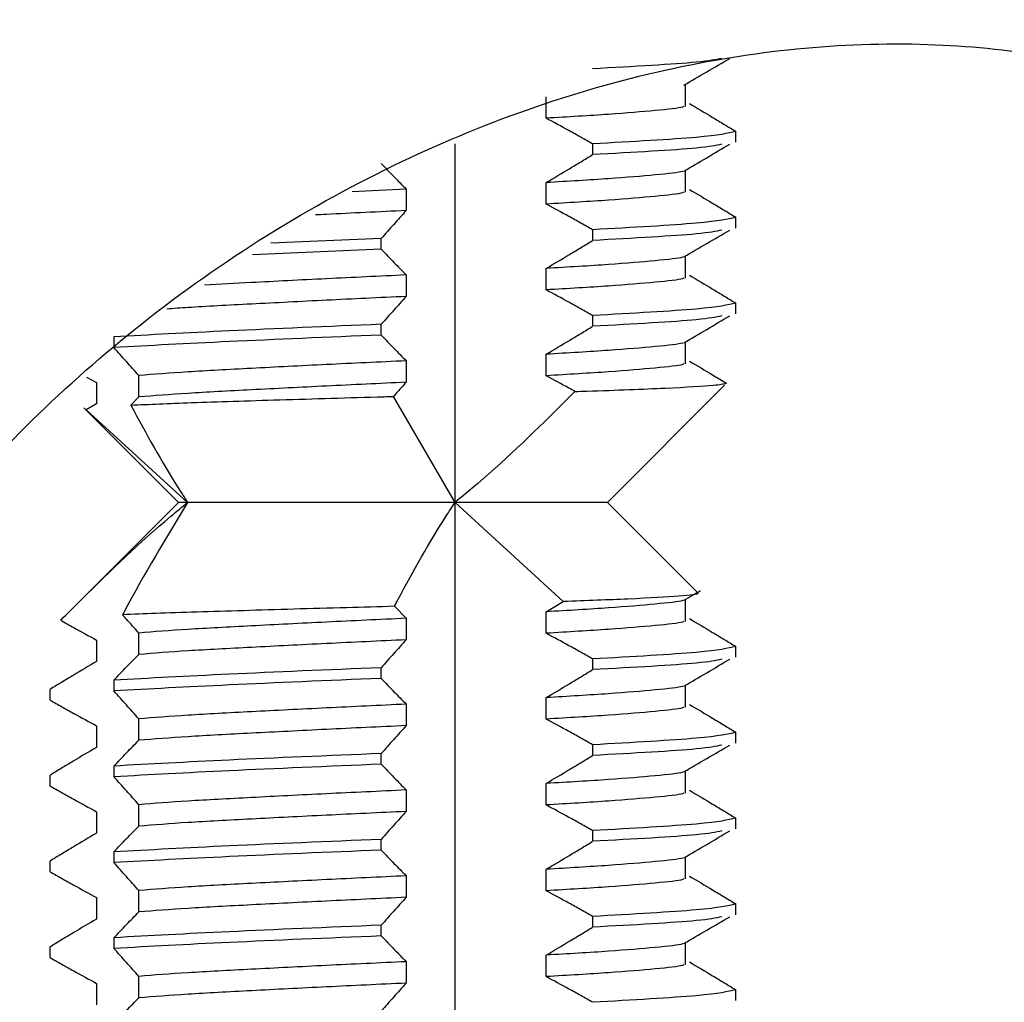
# Model space of a CAD drawing. Units: millimetres. Extents: x 6165 to 6776, y 4744 to 5288.
# Drawn here: x 6248 to 6259, y 4891 to 4903 of the extents above; entities that cross this region are included whole.
import ezdxf

# ---------------------------------------------------------------- set-up
doc = ezdxf.new("R2010")
doc.units = ezdxf.units.MM

msp = doc.modelspace()

# ---------------------------------------------------------------- linework, layer by layer
at = {"color": 7, "linetype": 'Continuous', "lineweight": 25}
for p, q in [((6255.457, 4901.806), (6255.457, 4902.056)), ((6253.833, 4901.668), (6253.833, 4901.918)), ((6256.045, 4901.389), (6256.045, 4901.514)), ((6252.771, 4897.193), (6252.771, 4901.368)), ((6254.375, 4901.369), (6254.375, 4901.244)), ((6255.457, 4900.806), (6255.457, 4901.056)), ((6252.202, 4900.842), (6251.573, 4900.812)), ((6252.202, 4900.842), (6252.202, 4900.592)), ((6253.833, 4900.668), (6253.833, 4900.918)), ((6256.045, 4900.389), (6256.045, 4900.514)), ((6254.375, 4900.369), (6254.375, 4900.244)), ((6251.911, 4900.267), (6250.623, 4900.211)), ((6251.911, 4900.142), (6251.911, 4900.267)), ((6251.911, 4900.142), (6250.411, 4900.077)), ((6255.457, 4899.806), (6255.457, 4900.056)), ((6253.833, 4899.668), (6253.833, 4899.918)), ((6252.202, 4899.842), (6252.202, 4899.592)), ((6256.045, 4899.389), (6256.045, 4899.514)), ((6254.375, 4899.369), (6254.375, 4899.244)), ((6251.911, 4899.142), (6251.911, 4899.267)), ((6248.795, 4899.121), (6248.795, 4898.996)), ((6255.457, 4898.806), (6255.457, 4899.056)), ((6253.833, 4898.668), (6253.833, 4898.918)), ((6252.202, 4898.842), (6252.202, 4898.592)), ((6248.476, 4898.653), (6248.592, 4898.589)), ((6249.085, 4898.421), (6249.085, 4898.671)), ((6248.592, 4898.589), (6248.592, 4898.339)), ((6254.547, 4897.193), (6255.911, 4898.557)), ((6248.99, 4898.326), (6249.085, 4898.421)), ((6252.771, 4897.193), (6252.052, 4898.427)), ((6248.445, 4898.295), (6249.547, 4897.193)), ((6248.592, 4898.339), (6248.473, 4898.269)), ((6249.654, 4897.193), (6248.473, 4898.269)), ((6249.547, 4897.193), (6248.304, 4895.949)), ((6249.654, 4897.193), (6249.547, 4897.193)), ((6252.771, 4897.193), (6249.654, 4897.193)), ((6252.771, 4873.193), (6252.771, 4897.193)), ((6254.547, 4897.193), (6252.771, 4897.193)), ((6252.771, 4897.193), (6254.033, 4896.037)), ((6255.601, 4896.139), (6254.547, 4897.193)), ((6253.833, 4895.918), (6254.033, 4896.037)), ((6255.457, 4895.806), (6255.457, 4896.056)), ((6252.064, 4895.982), (6252.202, 4895.842)), ((6253.833, 4895.668), (6253.833, 4895.918)), ((6252.202, 4895.842), (6252.202, 4895.592)), ((6249.085, 4895.421), (6249.085, 4895.671)), ((6248.592, 4895.589), (6248.592, 4895.339)), ((6256.045, 4895.389), (6256.045, 4895.514)), ((6254.375, 4895.369), (6254.375, 4895.244)), ((6251.911, 4895.142), (6251.911, 4895.267)), ((6248.795, 4895.121), (6248.795, 4894.996)), ((6248.05, 4894.889), (6248.05, 4895.014)), ((6255.457, 4894.806), (6255.457, 4895.056)), ((6253.833, 4894.668), (6253.833, 4894.918)), ((6252.202, 4894.842), (6252.202, 4894.592)), ((6249.085, 4894.421), (6249.085, 4894.671)), ((6248.592, 4894.589), (6248.592, 4894.339)), ((6256.045, 4894.389), (6256.045, 4894.514)), ((6254.375, 4894.369), (6254.375, 4894.244)), ((6251.911, 4894.142), (6251.911, 4894.267)), ((6248.795, 4894.121), (6248.795, 4893.996)), ((6255.457, 4893.806), (6255.457, 4894.056)), ((6248.05, 4893.889), (6248.05, 4894.014)), ((6252.202, 4893.842), (6252.202, 4893.592)), ((6253.833, 4893.668), (6253.833, 4893.918)), ((6248.592, 4893.589), (6248.592, 4893.339)), ((6249.085, 4893.421), (6249.085, 4893.671)), ((6256.045, 4893.389), (6256.045, 4893.514)), ((6254.375, 4893.369), (6254.375, 4893.244)), ((6251.911, 4893.142), (6251.911, 4893.267)), ((6248.795, 4893.121), (6248.795, 4892.997)), ((6248.05, 4892.889), (6248.05, 4893.014)), ((6255.457, 4892.806), (6255.457, 4893.056)), ((6253.833, 4892.668), (6253.833, 4892.918)), ((6252.202, 4892.842), (6252.202, 4892.592)), ((6249.085, 4892.421), (6249.085, 4892.671)), ((6248.592, 4892.589), (6248.592, 4892.339)), ((6256.045, 4892.389), (6256.045, 4892.514)), ((6254.375, 4892.369), (6254.375, 4892.244)), ((6251.911, 4892.142), (6251.911, 4892.267)), ((6248.795, 4892.121), (6248.795, 4891.996)), ((6248.05, 4891.889), (6248.05, 4892.014)), ((6255.457, 4891.806), (6255.457, 4892.056)), ((6253.833, 4891.668), (6253.833, 4891.918)), ((6252.202, 4891.842), (6252.202, 4891.592)), ((6249.085, 4891.421), (6249.085, 4891.671)), ((6248.592, 4891.589), (6248.592, 4891.339)), ((6256.045, 4891.389), (6256.045, 4891.514))]:
    msp.add_line(p, q, dxfattribs=at)
for points, knots in [([(6272.33, 4891.773), (6272.274, 4892.241), (6272.106, 4893.645), (6271.571, 4895.657), (6270.804, 4897.752), (6269.711, 4899.963), (6268.008, 4902.346), (6265.429, 4904.518), (6262.499, 4905.927), (6259.327, 4906.588), (6255.995, 4906.534), (6252.568, 4905.762), (6249.189, 4904.266), (6246.097, 4902.123), (6243.503, 4899.489), (6241.524, 4896.557), (6240.179, 4893.453), (6239.43, 4890.197), (6239.29, 4886.735), (6239.824, 4883.036), (6240.994, 4878.965), (6242.769, 4874.591), (6245.041, 4870.025), (6247.562, 4865.504), (6250.093, 4861.183), (6252.31, 4857.149), (6254.104, 4853.558), (6255.679, 4849.975), (6257.295, 4846.124), (6259.519, 4841.921), (6262.275, 4837.583), (6264.894, 4834.031), (6267.114, 4831.217), (6268.82, 4829.128), (6270.641, 4826.953), (6272.5, 4824.792), (6274.177, 4822.778), (6275.379, 4821.149), (6276.098, 4819.96), (6276.461, 4819.18), (6276.648, 4818.556), (6276.692, 4817.903), (6276.565, 4816.977), (6276.316, 4815.708), (6276.12, 4814.115), (6276.016, 4812.444), (6276.039, 4810.759), (6276.196, 4809.155), (6276.496, 4807.619), (6276.922, 4806.169), (6277.526, 4804.702), (6278.366, 4803.198), (6279.409, 4801.795), (6280.54, 4800.606), (6281.811, 4799.512), (6283.273, 4798.484), (6285.018, 4797.491), (6286.803, 4796.666), (6288.449, 4796.028), (6289.888, 4795.54), (6291.314, 4795.106), (6293.034, 4794.638), (6295.02, 4794.164), (6297.167, 4793.71), (6299.319, 4793.296), (6302.334, 4792.753), (6306.28, 4792.085), (6310.325, 4791.354), (6313.468, 4790.69), (6315.525, 4790.201), (6317.377, 4789.711), (6319.158, 4789.203), (6320.931, 4788.652), (6322.632, 4788.089), (6324.244, 4787.524), (6325.699, 4786.981), (6326.899, 4786.508), (6327.742, 4786.163), (6328.484, 4785.848), (6329.079, 4785.59), (6329.534, 4785.393), (6329.899, 4785.252), (6330.161, 4785.226), (6330.274, 4785.288), (6330.341, 4785.324)], [0, 0, 0, 0, 0.00638, 0.019103, 0.028052, 0.036549, 0.052434, 0.067352, 0.081794, 0.096097, 0.11094, 0.126674, 0.143419, 0.160716, 0.177318, 0.193162, 0.208286, 0.222793, 0.23807, 0.254824, 0.273086, 0.295221, 0.318566, 0.34203, 0.365218, 0.386271, 0.404234, 0.419442, 0.439195, 0.460988, 0.484277, 0.509082, 0.520595, 0.532718, 0.545554, 0.559068, 0.571546, 0.581454, 0.587008, 0.591005, 0.593654, 0.596636, 0.600767, 0.607394, 0.615427, 0.623525, 0.630647, 0.638445, 0.645264, 0.651754, 0.65903, 0.667234, 0.676382, 0.685095, 0.692927, 0.703719, 0.715267, 0.72796, 0.739012, 0.747702, 0.75641, 0.767478, 0.780984, 0.795247, 0.809184, 0.822698, 0.853426, 0.884849, 0.898996, 0.911693, 0.922743, 0.932679, 0.944305, 0.952377, 0.961211, 0.970365, 0.974864, 0.97908, 0.982663, 0.985738, 0.988443, 0.991056, 0.994772, 1, 1, 1, 1]), ([(6334.653, 4785.651), (6334.652, 4785.856), (6334.65, 4786.218), (6334.469, 4786.643), (6334.256, 4786.983), (6334.013, 4787.275), (6333.758, 4787.505), (6333.444, 4787.734), (6333, 4788.016), (6332.423, 4788.342), (6331.628, 4788.752), (6330.609, 4789.237), (6329.299, 4789.82), (6327.842, 4790.426), (6326.056, 4791.118), (6324.334, 4791.736), (6322.622, 4792.308), (6321.249, 4792.742), (6319.98, 4793.124), (6318.701, 4793.491), (6317.113, 4793.922), (6315.044, 4794.436), (6312.418, 4795.007), (6309.439, 4795.582), (6306.248, 4796.144), (6303.097, 4796.683), (6300.231, 4797.192), (6297.765, 4797.668), (6295.695, 4798.113), (6293.903, 4798.547), (6292.262, 4798.992), (6290.516, 4799.536), (6288.697, 4800.206), (6286.792, 4801.069), (6284.817, 4802.22), (6283.18, 4803.562), (6281.979, 4805.002), (6281.238, 4806.217), (6280.699, 4807.483), (6280.333, 4808.764), (6280.105, 4810.123), (6279.995, 4811.841), (6280.086, 4813.825), (6280.409, 4815.942), (6280.734, 4817.73), (6280.606, 4819.201), (6280.302, 4820.348), (6279.822, 4821.47), (6279.023, 4822.888), (6277.806, 4824.625), (6276.163, 4826.659), (6273.801, 4829.405), (6271.034, 4832.705), (6268.082, 4836.434), (6265.606, 4839.845), (6263.575, 4842.983), (6261.935, 4845.882), (6260.644, 4848.504), (6259.563, 4851.03), (6258.45, 4853.649), (6257.025, 4856.693), (6255.338, 4859.96), (6253.416, 4863.412), (6251.376, 4866.91), (6249.292, 4870.597), (6247.262, 4874.482), (6245.482, 4878.422), (6244.142, 4882.281), (6243.401, 4885.768), (6243.313, 4888.861), (6243.823, 4891.668), (6244.887, 4894.354), (6246.604, 4896.967), (6249.006, 4899.344), (6251.938, 4901.205), (6255.108, 4902.335), (6258.19, 4902.66), (6260.975, 4902.215), (6262.974, 4901.261), (6264.363, 4900.178), (6265.286, 4899.216), (6266.121, 4898.073), (6266.871, 4896.744), (6267.568, 4895.027), (6268.069, 4893.328), (6268.229, 4892.181), (6268.285, 4891.773)], [0, 0, 0, 0, 0.007352, 0.012993, 0.017301, 0.020474, 0.023753, 0.028538, 0.03288, 0.037702, 0.042945, 0.048678, 0.054581, 0.063027, 0.071078, 0.083456, 0.092458, 0.100711, 0.108474, 0.11571, 0.123678, 0.137773, 0.154449, 0.173721, 0.195529, 0.217359, 0.236764, 0.253616, 0.267903, 0.279705, 0.291034, 0.303238, 0.316361, 0.330616, 0.34559, 0.3619, 0.370297, 0.37816, 0.384831, 0.390811, 0.39714, 0.404212, 0.415105, 0.425667, 0.436032, 0.442456, 0.44751, 0.453362, 0.460192, 0.471026, 0.483806, 0.497558, 0.522576, 0.544696, 0.564612, 0.582145, 0.597775, 0.612084, 0.62378, 0.636805, 0.652353, 0.671212, 0.688678, 0.708132, 0.728402, 0.748496, 0.77005, 0.789409, 0.806102, 0.820188, 0.832787, 0.846102, 0.860708, 0.876655, 0.893552, 0.909504, 0.923993, 0.937119, 0.949137, 0.955027, 0.962094, 0.96798, 0.975059, 0.983651, 0.994175, 1, 1, 1, 1]), ([(6255.88, 4902.365), (6255.811, 4902.35), (6255.631, 4902.312), (6254.852, 4902.27), (6254.375, 4902.244)], [0, 0, 0, 0, 0.387225, 1, 1, 1, 1]), ([(6255.438, 4902.052), (6255.527, 4902.104), (6255.705, 4902.208), (6255.884, 4902.313), (6255.973, 4902.365)], [0, 0, 0, 0, 0.499985, 1, 1, 1, 1]), ([(6255.438, 4901.806), (6255.433, 4901.804), (6255.408, 4901.787), (6255.123, 4901.758), (6254.6, 4901.713), (6254.088, 4901.683), (6253.833, 4901.668)], [0, 0, 0, 0, 0.061914, 0.370723, 0.68545, 1, 1, 1, 1]), ([(6255.503, 4901.839), (6255.593, 4901.786), (6255.729, 4901.705), (6255.91, 4901.596), (6256, 4901.542), (6256.045, 4901.514)], [0, 0, 0, 0, 0.499987, 0.749995, 1, 1, 1, 1]), ([(6254.375, 4901.369), (6254.329, 4901.395), (6254.237, 4901.447), (6254.057, 4901.547), (6253.922, 4901.62), (6253.833, 4901.668)], [0, 0, 0, 0, 0.255229, 0.510456, 1, 1, 1, 1]), ([(6256.045, 4901.514), (6255.95, 4901.492), (6255.758, 4901.446), (6254.839, 4901.395), (6254.375, 4901.369)], [0, 0, 0, 0, 0.495071, 1, 1, 1, 1]), ([(6255.88, 4901.365), (6255.811, 4901.35), (6255.631, 4901.312), (6254.852, 4901.27), (6254.375, 4901.244)], [0, 0, 0, 0, 0.387225, 1, 1, 1, 1]), ([(6255.438, 4901.052), (6255.527, 4901.104), (6255.705, 4901.208), (6255.884, 4901.313), (6255.973, 4901.365)], [0, 0, 0, 0, 0.499984, 1, 1, 1, 1]), ([(6253.833, 4900.918), (6253.924, 4900.972), (6254.059, 4901.053), (6254.24, 4901.162), (6254.33, 4901.216), (6254.375, 4901.244)], [0, 0, 0, 0, 0.49999, 0.749994, 1, 1, 1, 1]), ([(6251.911, 4901.142), (6251.936, 4901.116), (6251.985, 4901.064), (6252.082, 4900.964), (6252.154, 4900.89), (6252.202, 4900.842)], [0, 0, 0, 0, 0.255225, 0.510454, 1, 1, 1, 1]), ([(6255.428, 4901.052), (6255.426, 4901.051), (6255.4, 4901.036), (6255.12, 4901.008), (6254.6, 4900.963), (6254.089, 4900.933), (6253.833, 4900.918)], [0, 0, 0, 0, 0.027497, 0.347635, 0.67391, 1, 1, 1, 1]), ([(6255.503, 4900.839), (6255.593, 4900.786), (6255.729, 4900.705), (6255.91, 4900.596), (6256, 4900.542), (6256.045, 4900.514)], [0, 0, 0, 0, 0.499987, 0.749994, 1, 1, 1, 1]), ([(6255.438, 4900.806), (6255.433, 4900.804), (6255.408, 4900.787), (6255.123, 4900.758), (6254.6, 4900.713), (6254.088, 4900.683), (6253.833, 4900.668)], [0, 0, 0, 0, 0.0619143, 0.370723, 0.6854501, 1, 1, 1, 1]), ([(6252.202, 4900.592), (6251.884, 4900.577), (6251.519, 4900.56), (6251.187, 4900.543), (6251.144, 4900.541)], [0, 0, 0, 0, 0.871632, 1, 1, 1, 1]), ([(6252.202, 4900.592), (6252.153, 4900.538), (6252.08, 4900.458), (6251.983, 4900.349), (6251.935, 4900.294), (6251.911, 4900.267)], [0, 0, 0, 0, 0.499994, 0.749999, 1, 1, 1, 1]), ([(6254.375, 4900.369), (6254.329, 4900.395), (6254.237, 4900.447), (6254.057, 4900.547), (6253.922, 4900.62), (6253.833, 4900.668)], [0, 0, 0, 0, 0.255228, 0.510456, 1, 1, 1, 1]), ([(6256.045, 4900.514), (6255.95, 4900.492), (6255.758, 4900.446), (6254.839, 4900.395), (6254.375, 4900.369)], [0, 0, 0, 0, 0.495071, 1, 1, 1, 1]), ([(6255.88, 4900.365), (6255.811, 4900.35), (6255.631, 4900.312), (6254.852, 4900.27), (6254.375, 4900.244)], [0, 0, 0, 0, 0.387225, 1, 1, 1, 1]), ([(6255.438, 4900.052), (6255.527, 4900.104), (6255.705, 4900.208), (6255.884, 4900.313), (6255.973, 4900.365)], [0, 0, 0, 0, 0.499983, 1, 1, 1, 1]), ([(6253.833, 4899.918), (6253.924, 4899.972), (6254.059, 4900.053), (6254.24, 4900.162), (6254.33, 4900.216), (6254.375, 4900.244)], [0, 0, 0, 0, 0.49999, 0.749994, 1, 1, 1, 1]), ([(6251.911, 4900.142), (6251.936, 4900.116), (6251.985, 4900.064), (6252.082, 4899.964), (6252.154, 4899.89), (6252.202, 4899.842)], [0, 0, 0, 0, 0.255225, 0.510454, 1, 1, 1, 1]), ([(6255.428, 4900.052), (6255.426, 4900.051), (6255.4, 4900.036), (6255.12, 4900.008), (6254.6, 4899.963), (6254.089, 4899.933), (6253.833, 4899.918)], [0, 0, 0, 0, 0.027497, 0.347635, 0.67391, 1, 1, 1, 1]), ([(6252.202, 4899.842), (6251.89, 4899.827), (6251.267, 4899.798), (6250.449, 4899.756), (6250.029, 4899.733), (6249.851, 4899.723)], [0, 0, 0, 0, 0.36657, 0.733347, 1, 1, 1, 1]), ([(6255.438, 4899.806), (6255.433, 4899.804), (6255.408, 4899.787), (6255.123, 4899.758), (6254.6, 4899.713), (6254.088, 4899.683), (6253.833, 4899.668)], [0, 0, 0, 0, 0.061914, 0.370723, 0.68545, 1, 1, 1, 1]), ([(6255.503, 4899.839), (6255.593, 4899.786), (6255.729, 4899.705), (6255.91, 4899.596), (6256, 4899.542), (6256.045, 4899.514)], [0, 0, 0, 0, 0.499987, 0.749994, 1, 1, 1, 1]), ([(6254.375, 4899.369), (6254.329, 4899.395), (6254.237, 4899.447), (6254.057, 4899.547), (6253.922, 4899.62), (6253.833, 4899.668)], [0, 0, 0, 0, 0.255228, 0.510456, 1, 1, 1, 1]), ([(6252.202, 4899.592), (6251.888, 4899.577), (6251.262, 4899.548), (6250.392, 4899.502), (6249.753, 4899.47), (6249.491, 4899.451), (6249.412, 4899.445)], [0, 0, 0, 0, 0.293477, 0.58712, 0.87524, 1, 1, 1, 1]), ([(6252.202, 4899.592), (6252.153, 4899.538), (6252.08, 4899.458), (6251.983, 4899.349), (6251.935, 4899.294), (6251.911, 4899.267)], [0, 0, 0, 0, 0.499993, 0.749999, 1, 1, 1, 1]), ([(6256.045, 4899.514), (6255.95, 4899.492), (6255.758, 4899.446), (6254.839, 4899.395), (6254.375, 4899.369)], [0, 0, 0, 0, 0.495071, 1, 1, 1, 1]), ([(6255.88, 4899.365), (6255.811, 4899.35), (6255.631, 4899.312), (6254.852, 4899.27), (6254.375, 4899.244)], [0, 0, 0, 0, 0.387225, 1, 1, 1, 1]), ([(6255.438, 4899.052), (6255.527, 4899.104), (6255.705, 4899.208), (6255.884, 4899.313), (6255.973, 4899.365)], [0, 0, 0, 0, 0.499983, 1, 1, 1, 1]), ([(6251.911, 4899.267), (6251.288, 4899.241), (6250.055, 4899.19), (6249.212, 4899.144), (6248.795, 4899.121)], [0, 0, 0, 0, 0.50493, 1, 1, 1, 1]), ([(6253.833, 4898.918), (6253.924, 4898.972), (6254.059, 4899.053), (6254.24, 4899.162), (6254.33, 4899.216), (6254.375, 4899.244)], [0, 0, 0, 0, 0.49999, 0.749994, 1, 1, 1, 1]), ([(6251.911, 4899.142), (6251.288, 4899.116), (6250.055, 4899.065), (6249.212, 4899.019), (6248.795, 4898.996)], [0, 0, 0, 0, 0.50493, 1, 1, 1, 1]), ([(6251.911, 4899.142), (6251.936, 4899.116), (6251.985, 4899.064), (6252.082, 4898.964), (6252.154, 4898.89), (6252.202, 4898.842)], [0, 0, 0, 0, 0.255225, 0.510454, 1, 1, 1, 1]), ([(6249.085, 4898.671), (6249.037, 4898.725), (6248.964, 4898.806), (6248.867, 4898.914), (6248.819, 4898.969), (6248.795, 4898.996)], [0, 0, 0, 0, 0.499995, 0.750001, 1, 1, 1, 1]), ([(6255.428, 4899.052), (6255.426, 4899.051), (6255.4, 4899.036), (6255.12, 4899.008), (6254.6, 4898.963), (6254.089, 4898.933), (6253.833, 4898.918)], [0, 0, 0, 0, 0.027497, 0.347635, 0.67391, 1, 1, 1, 1]), ([(6252.202, 4898.842), (6251.889, 4898.827), (6251.263, 4898.798), (6250.388, 4898.753), (6249.621, 4898.713), (6249.264, 4898.685), (6249.085, 4898.671)], [0, 0, 0, 0, 0.252061, 0.504265, 0.751725, 1, 1, 1, 1]), ([(6255.438, 4898.806), (6255.433, 4898.804), (6255.408, 4898.787), (6255.123, 4898.758), (6254.6, 4898.713), (6254.088, 4898.683), (6253.833, 4898.668)], [0, 0, 0, 0, 0.061914, 0.370723, 0.68545, 1, 1, 1, 1]), ([(6255.503, 4898.839), (6255.593, 4898.786), (6255.729, 4898.705), (6255.873, 4898.618), (6255.926, 4898.586), (6255.935, 4898.581)], [0, 0, 0, 0, 0.627961, 0.941958, 1, 1, 1, 1]), ([(6254.169, 4898.485), (6254.146, 4898.498), (6254.034, 4898.56), (6253.922, 4898.62), (6253.833, 4898.668)], [0, 0, 0, 0, 0.208925, 1, 1, 1, 1]), ([(6252.202, 4898.592), (6251.889, 4898.577), (6251.263, 4898.548), (6250.388, 4898.503), (6249.621, 4898.463), (6249.264, 4898.435), (6249.085, 4898.421)], [0, 0, 0, 0, 0.252061, 0.504265, 0.751725, 1, 1, 1, 1]), ([(6252.202, 4898.592), (6252.153, 4898.539), (6252.103, 4898.483), (6252.054, 4898.428), (6252.052, 4898.427)], [0, 0, 0, 0, 0.975762, 1, 1, 1, 1]), ([(6254.169, 4898.485), (6254.216, 4898.486), (6254.619, 4898.499), (6255.274, 4898.525), (6255.813, 4898.555), (6255.899, 4898.573), (6255.935, 4898.581)], [0, 0, 0, 0, 0.04531, 0.395074, 0.744841, 1, 1, 1, 1]), ([(6248.99, 4898.326), (6249.21, 4898.335), (6249.672, 4898.356), (6250.718, 4898.388), (6251.566, 4898.413), (6252.017, 4898.426), (6252.052, 4898.427)], [0, 0, 0, 0, 0.3010136, 0.6318382, 0.9709365, 1, 1, 1, 1]), ([(6254.169, 4898.485), (6254.114, 4898.43), (6253.725, 4898.04), (6253.265, 4897.598), (6252.837, 4897.247), (6252.771, 4897.193)], [0, 0, 0, 0, 0.1221, 0.863513, 1, 1, 1, 1]), ([(6248.99, 4898.326), (6248.991, 4898.325), (6249.171, 4897.992), (6249.388, 4897.601), (6249.618, 4897.249), (6249.654, 4897.193)], [0, 0, 0, 0, 0.001677, 0.841606, 1, 1, 1, 1]), ([(6248.174, 4895.819), (6248.256, 4895.901), (6248.673, 4896.319), (6249.16, 4896.788), (6249.588, 4897.138), (6249.654, 4897.193)], [0, 0, 0, 0, 0.172194, 0.871303, 1, 1, 1, 1]), ([(6249.654, 4897.193), (6249.403, 4896.778), (6249.146, 4896.353), (6248.901, 4895.894), (6248.895, 4895.883)], [0, 0, 0, 0, 0.974873, 1, 1, 1, 1]), ([(6252.064, 4895.982), (6252.079, 4896.009), (6252.273, 4896.37), (6252.505, 4896.786), (6252.735, 4897.138), (6252.771, 4897.193)], [0, 0, 0, 0, 0.064748, 0.852799, 1, 1, 1, 1]), ([(6255.598, 4896.141), (6255.601, 4896.138), (6255.617, 4896.124), (6255.438, 4896.102), (6254.877, 4896.068), (6254.299, 4896.047), (6254.033, 4896.037)], [0, 0, 0, 0, 0.074913, 0.39626, 0.721776, 1, 1, 1, 1]), ([(6255.438, 4896.052), (6255.471, 4896.071), (6255.536, 4896.109), (6255.601, 4896.147), (6255.634, 4896.166)], [0, 0, 0, 0, 0.5, 1, 1, 1, 1]), ([(6255.428, 4896.052), (6255.426, 4896.051), (6255.4, 4896.036), (6255.12, 4896.008), (6254.6, 4895.963), (6254.089, 4895.933), (6253.833, 4895.918)], [0, 0, 0, 0, 0.027519, 0.347651, 0.673917, 1, 1, 1, 1]), ([(6252.064, 4895.982), (6251.879, 4895.976), (6251.274, 4895.96), (6250.275, 4895.93), (6249.406, 4895.904), (6249.021, 4895.888), (6248.895, 4895.883)], [0, 0, 0, 0, 0.1517385, 0.4934793, 0.8352118, 1, 1, 1, 1]), ([(6249.085, 4895.671), (6249.037, 4895.725), (6248.973, 4895.795), (6248.91, 4895.866), (6248.895, 4895.883)], [0, 0, 0, 0, 0.765736, 1, 1, 1, 1]), ([(6248.174, 4895.819), (6248.179, 4895.816), (6248.229, 4895.788), (6248.368, 4895.711), (6248.503, 4895.637), (6248.592, 4895.589)], [0, 0, 0, 0, 0.032322, 0.363884, 1, 1, 1, 1]), ([(6252.202, 4895.842), (6251.889, 4895.827), (6251.263, 4895.798), (6250.388, 4895.753), (6249.621, 4895.713), (6249.264, 4895.685), (6249.085, 4895.671)], [0, 0, 0, 0, 0.252061, 0.504265, 0.751725, 1, 1, 1, 1]), ([(6255.438, 4895.806), (6255.433, 4895.804), (6255.408, 4895.787), (6255.123, 4895.758), (6254.6, 4895.713), (6254.088, 4895.683), (6253.833, 4895.668)], [0, 0, 0, 0, 0.061914, 0.370723, 0.68545, 1, 1, 1, 1]), ([(6255.503, 4895.839), (6255.593, 4895.786), (6255.729, 4895.705), (6255.91, 4895.596), (6256, 4895.542), (6256.045, 4895.514)], [0, 0, 0, 0, 0.499988, 0.749995, 1, 1, 1, 1]), ([(6254.375, 4895.369), (6254.329, 4895.395), (6254.237, 4895.447), (6254.057, 4895.547), (6253.922, 4895.62), (6253.833, 4895.668)], [0, 0, 0, 0, 0.25523, 0.510457, 1, 1, 1, 1]), ([(6252.202, 4895.592), (6251.889, 4895.577), (6251.263, 4895.548), (6250.388, 4895.503), (6249.621, 4895.463), (6249.264, 4895.435), (6249.085, 4895.421)], [0, 0, 0, 0, 0.252061, 0.504265, 0.751725, 1, 1, 1, 1]), ([(6252.202, 4895.592), (6252.153, 4895.538), (6252.08, 4895.458), (6251.983, 4895.349), (6251.935, 4895.294), (6251.911, 4895.267)], [0, 0, 0, 0, 0.4999938, 0.7499989, 1, 1, 1, 1]), ([(6248.795, 4895.121), (6248.819, 4895.147), (6248.868, 4895.199), (6248.965, 4895.3), (6249.038, 4895.373), (6249.085, 4895.421)], [0, 0, 0, 0, 0.255198, 0.510395, 1, 1, 1, 1]), ([(6256.045, 4895.514), (6255.95, 4895.492), (6255.758, 4895.446), (6254.839, 4895.395), (6254.375, 4895.369)], [0, 0, 0, 0, 0.4950706, 1, 1, 1, 1]), ([(6248.592, 4895.339), (6248.501, 4895.286), (6248.366, 4895.205), (6248.185, 4895.096), (6248.095, 4895.042), (6248.05, 4895.014)], [0, 0, 0, 0, 0.499987, 0.749995, 1, 1, 1, 1]), ([(6255.88, 4895.365), (6255.811, 4895.35), (6255.631, 4895.312), (6254.852, 4895.27), (6254.375, 4895.244)], [0, 0, 0, 0, 0.387225, 1, 1, 1, 1]), ([(6255.438, 4895.052), (6255.527, 4895.104), (6255.705, 4895.208), (6255.884, 4895.313), (6255.973, 4895.365)], [0, 0, 0, 0, 0.499984, 1, 1, 1, 1]), ([(6251.911, 4895.267), (6251.288, 4895.241), (6250.055, 4895.19), (6249.212, 4895.144), (6248.795, 4895.121)], [0, 0, 0, 0, 0.5049297, 1, 1, 1, 1]), ([(6253.833, 4894.918), (6253.924, 4894.972), (6254.059, 4895.053), (6254.24, 4895.162), (6254.33, 4895.216), (6254.375, 4895.244)], [0, 0, 0, 0, 0.49999, 0.749994, 1, 1, 1, 1]), ([(6251.911, 4895.142), (6251.288, 4895.116), (6250.055, 4895.065), (6249.212, 4895.019), (6248.795, 4894.996)], [0, 0, 0, 0, 0.5049297, 1, 1, 1, 1]), ([(6251.911, 4895.142), (6251.936, 4895.116), (6251.985, 4895.064), (6252.082, 4894.964), (6252.154, 4894.89), (6252.202, 4894.842)], [0, 0, 0, 0, 0.255226, 0.510454, 1, 1, 1, 1]), ([(6249.085, 4894.671), (6249.037, 4894.725), (6248.964, 4894.806), (6248.867, 4894.914), (6248.819, 4894.969), (6248.795, 4894.996)], [0, 0, 0, 0, 0.4999943, 0.75, 1, 1, 1, 1]), ([(6255.428, 4895.052), (6255.426, 4895.051), (6255.4, 4895.036), (6255.12, 4895.008), (6254.6, 4894.963), (6254.089, 4894.933), (6253.833, 4894.918)], [0, 0, 0, 0, 0.027497, 0.347635, 0.67391, 1, 1, 1, 1]), ([(6248.05, 4894.889), (6248.096, 4894.863), (6248.187, 4894.811), (6248.368, 4894.711), (6248.503, 4894.637), (6248.592, 4894.589)], [0, 0, 0, 0, 0.255197, 0.510393, 1, 1, 1, 1]), ([(6252.202, 4894.842), (6251.889, 4894.827), (6251.263, 4894.798), (6250.388, 4894.753), (6249.621, 4894.713), (6249.264, 4894.685), (6249.085, 4894.671)], [0, 0, 0, 0, 0.252061, 0.504265, 0.751725, 1, 1, 1, 1]), ([(6255.438, 4894.806), (6255.433, 4894.804), (6255.408, 4894.787), (6255.123, 4894.758), (6254.6, 4894.713), (6254.088, 4894.683), (6253.833, 4894.668)], [0, 0, 0, 0, 0.061914, 0.370723, 0.68545, 1, 1, 1, 1]), ([(6255.503, 4894.839), (6255.593, 4894.786), (6255.729, 4894.705), (6255.91, 4894.596), (6256, 4894.542), (6256.045, 4894.514)], [0, 0, 0, 0, 0.499987, 0.749995, 1, 1, 1, 1]), ([(6254.375, 4894.369), (6254.329, 4894.395), (6254.237, 4894.447), (6254.057, 4894.547), (6253.922, 4894.62), (6253.833, 4894.668)], [0, 0, 0, 0, 0.255229, 0.510457, 1, 1, 1, 1]), ([(6252.202, 4894.592), (6251.889, 4894.577), (6251.263, 4894.548), (6250.388, 4894.503), (6249.621, 4894.463), (6249.264, 4894.435), (6249.085, 4894.421)], [0, 0, 0, 0, 0.252061, 0.504265, 0.751725, 1, 1, 1, 1]), ([(6252.202, 4894.592), (6252.153, 4894.538), (6252.08, 4894.458), (6251.983, 4894.349), (6251.935, 4894.294), (6251.911, 4894.267)], [0, 0, 0, 0, 0.499994, 0.75, 1, 1, 1, 1]), ([(6256.045, 4894.514), (6255.95, 4894.492), (6255.758, 4894.446), (6254.839, 4894.395), (6254.375, 4894.369)], [0, 0, 0, 0, 0.495071, 1, 1, 1, 1]), ([(6248.795, 4894.121), (6248.819, 4894.147), (6248.868, 4894.199), (6248.965, 4894.3), (6249.038, 4894.373), (6249.085, 4894.421)], [0, 0, 0, 0, 0.255199, 0.510396, 1, 1, 1, 1]), ([(6248.592, 4894.339), (6248.501, 4894.286), (6248.366, 4894.205), (6248.185, 4894.096), (6248.095, 4894.042), (6248.05, 4894.014)], [0, 0, 0, 0, 0.499987, 0.749995, 1, 1, 1, 1]), ([(6255.88, 4894.365), (6255.811, 4894.35), (6255.631, 4894.312), (6254.852, 4894.27), (6254.375, 4894.244)], [0, 0, 0, 0, 0.387225, 1, 1, 1, 1]), ([(6255.438, 4894.052), (6255.527, 4894.104), (6255.705, 4894.208), (6255.884, 4894.313), (6255.973, 4894.365)], [0, 0, 0, 0, 0.499984, 1, 1, 1, 1]), ([(6251.911, 4894.267), (6251.288, 4894.241), (6250.055, 4894.19), (6249.212, 4894.144), (6248.795, 4894.121)], [0, 0, 0, 0, 0.5049297, 1, 1, 1, 1]), ([(6253.833, 4893.918), (6253.924, 4893.972), (6254.059, 4894.053), (6254.24, 4894.162), (6254.33, 4894.216), (6254.375, 4894.244)], [0, 0, 0, 0, 0.49999, 0.749994, 1, 1, 1, 1]), ([(6251.911, 4894.142), (6251.288, 4894.116), (6250.055, 4894.065), (6249.212, 4894.019), (6248.795, 4893.996)], [0, 0, 0, 0, 0.5049297, 1, 1, 1, 1]), ([(6251.911, 4894.142), (6251.936, 4894.116), (6251.985, 4894.064), (6252.082, 4893.964), (6252.154, 4893.89), (6252.202, 4893.842)], [0, 0, 0, 0, 0.255226, 0.510455, 1, 1, 1, 1]), ([(6255.428, 4894.052), (6255.426, 4894.051), (6255.4, 4894.036), (6255.12, 4894.008), (6254.6, 4893.963), (6254.089, 4893.933), (6253.833, 4893.918)], [0, 0, 0, 0, 0.0274967, 0.3476353, 0.6739096, 1, 1, 1, 1]), ([(6249.085, 4893.671), (6249.037, 4893.725), (6248.964, 4893.806), (6248.867, 4893.914), (6248.819, 4893.969), (6248.795, 4893.996)], [0, 0, 0, 0, 0.499994, 0.750001, 1, 1, 1, 1]), ([(6248.05, 4893.889), (6248.096, 4893.863), (6248.187, 4893.811), (6248.368, 4893.711), (6248.503, 4893.637), (6248.592, 4893.589)], [0, 0, 0, 0, 0.255197, 0.510393, 1, 1, 1, 1]), ([(6252.202, 4893.842), (6251.889, 4893.827), (6251.263, 4893.798), (6250.388, 4893.753), (6249.621, 4893.713), (6249.264, 4893.685), (6249.085, 4893.671)], [0, 0, 0, 0, 0.252061, 0.504265, 0.751725, 1, 1, 1, 1]), ([(6255.503, 4893.839), (6255.593, 4893.786), (6255.729, 4893.705), (6255.91, 4893.596), (6256, 4893.542), (6256.045, 4893.514)], [0, 0, 0, 0, 0.499987, 0.749995, 1, 1, 1, 1]), ([(6255.438, 4893.806), (6255.433, 4893.804), (6255.408, 4893.787), (6255.123, 4893.758), (6254.6, 4893.713), (6254.088, 4893.683), (6253.833, 4893.668)], [0, 0, 0, 0, 0.061914, 0.370723, 0.68545, 1, 1, 1, 1]), ([(6252.202, 4893.592), (6251.889, 4893.577), (6251.263, 4893.548), (6250.388, 4893.503), (6249.621, 4893.463), (6249.264, 4893.435), (6249.085, 4893.421)], [0, 0, 0, 0, 0.252061, 0.504265, 0.751725, 1, 1, 1, 1]), ([(6252.202, 4893.592), (6252.153, 4893.538), (6252.08, 4893.458), (6251.983, 4893.349), (6251.935, 4893.294), (6251.911, 4893.267)], [0, 0, 0, 0, 0.4999941, 0.7499991, 1, 1, 1, 1]), ([(6254.375, 4893.369), (6254.329, 4893.395), (6254.237, 4893.447), (6254.057, 4893.547), (6253.922, 4893.62), (6253.833, 4893.668)], [0, 0, 0, 0, 0.255229, 0.510457, 1, 1, 1, 1]), ([(6256.045, 4893.514), (6255.95, 4893.492), (6255.758, 4893.446), (6254.839, 4893.395), (6254.375, 4893.369)], [0, 0, 0, 0, 0.495071, 1, 1, 1, 1]), ([(6248.795, 4893.121), (6248.819, 4893.147), (6248.868, 4893.199), (6248.965, 4893.3), (6249.038, 4893.373), (6249.085, 4893.421)], [0, 0, 0, 0, 0.255198, 0.510395, 1, 1, 1, 1]), ([(6255.88, 4893.365), (6255.811, 4893.35), (6255.631, 4893.312), (6254.852, 4893.27), (6254.375, 4893.244)], [0, 0, 0, 0, 0.387225, 1, 1, 1, 1]), ([(6255.438, 4893.052), (6255.527, 4893.104), (6255.705, 4893.208), (6255.884, 4893.313), (6255.973, 4893.365)], [0, 0, 0, 0, 0.499984, 1, 1, 1, 1]), ([(6248.592, 4893.339), (6248.501, 4893.286), (6248.366, 4893.205), (6248.185, 4893.096), (6248.095, 4893.042), (6248.05, 4893.014)], [0, 0, 0, 0, 0.499988, 0.749995, 1, 1, 1, 1]), ([(6251.911, 4893.267), (6251.288, 4893.241), (6250.055, 4893.19), (6249.212, 4893.144), (6248.795, 4893.121)], [0, 0, 0, 0, 0.5049297, 1, 1, 1, 1]), ([(6253.833, 4892.918), (6253.924, 4892.972), (6254.059, 4893.053), (6254.24, 4893.162), (6254.33, 4893.216), (6254.375, 4893.244)], [0, 0, 0, 0, 0.49999, 0.749994, 1, 1, 1, 1]), ([(6251.911, 4893.142), (6251.288, 4893.116), (6250.055, 4893.065), (6249.212, 4893.019), (6248.795, 4892.997)], [0, 0, 0, 0, 0.50493, 1, 1, 1, 1]), ([(6251.911, 4893.142), (6251.936, 4893.116), (6251.985, 4893.064), (6252.082, 4892.964), (6252.154, 4892.89), (6252.202, 4892.842)], [0, 0, 0, 0, 0.255226, 0.510455, 1, 1, 1, 1]), ([(6255.428, 4893.052), (6255.426, 4893.051), (6255.4, 4893.036), (6255.12, 4893.008), (6254.6, 4892.963), (6254.089, 4892.933), (6253.833, 4892.918)], [0, 0, 0, 0, 0.0274967, 0.3476353, 0.6739096, 1, 1, 1, 1]), ([(6249.085, 4892.671), (6249.037, 4892.725), (6248.964, 4892.806), (6248.867, 4892.914), (6248.819, 4892.969), (6248.795, 4892.997)], [0, 0, 0, 0, 0.499994, 0.75, 1, 1, 1, 1]), ([(6248.05, 4892.889), (6248.096, 4892.863), (6248.187, 4892.811), (6248.368, 4892.711), (6248.503, 4892.637), (6248.592, 4892.589)], [0, 0, 0, 0, 0.255197, 0.510393, 1, 1, 1, 1]), ([(6252.202, 4892.842), (6251.889, 4892.827), (6251.263, 4892.798), (6250.388, 4892.753), (6249.621, 4892.713), (6249.264, 4892.685), (6249.085, 4892.671)], [0, 0, 0, 0, 0.252061, 0.504265, 0.751725, 1, 1, 1, 1]), ([(6255.438, 4892.806), (6255.433, 4892.804), (6255.408, 4892.787), (6255.123, 4892.758), (6254.6, 4892.713), (6254.088, 4892.683), (6253.833, 4892.668)], [0, 0, 0, 0, 0.061914, 0.370723, 0.68545, 1, 1, 1, 1]), ([(6255.503, 4892.839), (6255.593, 4892.786), (6255.729, 4892.705), (6255.91, 4892.596), (6256, 4892.542), (6256.045, 4892.514)], [0, 0, 0, 0, 0.499988, 0.749995, 1, 1, 1, 1]), ([(6254.375, 4892.369), (6254.329, 4892.395), (6254.237, 4892.447), (6254.057, 4892.547), (6253.922, 4892.62), (6253.833, 4892.668)], [0, 0, 0, 0, 0.255229, 0.510457, 1, 1, 1, 1]), ([(6252.202, 4892.592), (6251.889, 4892.577), (6251.263, 4892.548), (6250.388, 4892.503), (6249.621, 4892.463), (6249.264, 4892.435), (6249.085, 4892.421)], [0, 0, 0, 0, 0.252061, 0.504265, 0.751725, 1, 1, 1, 1]), ([(6252.202, 4892.592), (6252.153, 4892.538), (6252.08, 4892.458), (6251.983, 4892.349), (6251.935, 4892.294), (6251.911, 4892.267)], [0, 0, 0, 0, 0.4999941, 0.7499991, 1, 1, 1, 1]), ([(6256.045, 4892.514), (6255.95, 4892.492), (6255.758, 4892.446), (6254.839, 4892.395), (6254.375, 4892.369)], [0, 0, 0, 0, 0.495071, 1, 1, 1, 1]), ([(6248.592, 4892.339), (6248.501, 4892.286), (6248.366, 4892.205), (6248.185, 4892.096), (6248.095, 4892.042), (6248.05, 4892.014)], [0, 0, 0, 0, 0.499988, 0.749995, 1, 1, 1, 1]), ([(6248.795, 4892.121), (6248.819, 4892.147), (6248.868, 4892.199), (6248.965, 4892.3), (6249.038, 4892.373), (6249.085, 4892.421)], [0, 0, 0, 0, 0.255198, 0.510395, 1, 1, 1, 1]), ([(6255.88, 4892.365), (6255.811, 4892.35), (6255.631, 4892.312), (6254.852, 4892.27), (6254.375, 4892.244)], [0, 0, 0, 0, 0.387225, 1, 1, 1, 1]), ([(6255.438, 4892.052), (6255.527, 4892.104), (6255.705, 4892.208), (6255.884, 4892.313), (6255.973, 4892.365)], [0, 0, 0, 0, 0.4999836, 1, 1, 1, 1]), ([(6251.911, 4892.267), (6251.288, 4892.241), (6250.055, 4892.19), (6249.212, 4892.144), (6248.795, 4892.121)], [0, 0, 0, 0, 0.5049297, 1, 1, 1, 1]), ([(6253.833, 4891.918), (6253.924, 4891.972), (6254.059, 4892.053), (6254.24, 4892.162), (6254.33, 4892.216), (6254.375, 4892.244)], [0, 0, 0, 0, 0.4999898, 0.7499943, 1, 1, 1, 1]), ([(6251.911, 4892.142), (6251.288, 4892.116), (6250.055, 4892.065), (6249.212, 4892.019), (6248.795, 4891.996)], [0, 0, 0, 0, 0.50493, 1, 1, 1, 1]), ([(6251.911, 4892.142), (6251.936, 4892.116), (6251.985, 4892.064), (6252.082, 4891.964), (6252.154, 4891.89), (6252.202, 4891.842)], [0, 0, 0, 0, 0.255226, 0.510455, 1, 1, 1, 1]), ([(6249.085, 4891.671), (6249.037, 4891.725), (6248.964, 4891.806), (6248.867, 4891.914), (6248.819, 4891.969), (6248.795, 4891.996)], [0, 0, 0, 0, 0.499994, 0.75, 1, 1, 1, 1]), ([(6255.428, 4892.052), (6255.426, 4892.051), (6255.4, 4892.036), (6255.12, 4892.008), (6254.6, 4891.963), (6254.089, 4891.933), (6253.833, 4891.918)], [0, 0, 0, 0, 0.0274967, 0.3476353, 0.6739096, 1, 1, 1, 1]), ([(6248.05, 4891.889), (6248.096, 4891.863), (6248.187, 4891.811), (6248.368, 4891.711), (6248.503, 4891.637), (6248.592, 4891.589)], [0, 0, 0, 0, 0.255197, 0.510393, 1, 1, 1, 1]), ([(6252.202, 4891.842), (6251.889, 4891.827), (6251.263, 4891.798), (6250.388, 4891.753), (6249.621, 4891.713), (6249.264, 4891.685), (6249.085, 4891.671)], [0, 0, 0, 0, 0.252061, 0.504265, 0.751725, 1, 1, 1, 1]), ([(6255.438, 4891.806), (6255.433, 4891.804), (6255.408, 4891.787), (6255.123, 4891.758), (6254.6, 4891.713), (6254.088, 4891.683), (6253.833, 4891.668)], [0, 0, 0, 0, 0.061914, 0.370723, 0.68545, 1, 1, 1, 1]), ([(6255.503, 4891.839), (6255.593, 4891.786), (6255.729, 4891.705), (6255.91, 4891.596), (6256, 4891.542), (6256.045, 4891.514)], [0, 0, 0, 0, 0.499988, 0.749995, 1, 1, 1, 1]), ([(6254.375, 4891.369), (6254.329, 4891.395), (6254.237, 4891.447), (6254.057, 4891.547), (6253.922, 4891.62), (6253.833, 4891.668)], [0, 0, 0, 0, 0.255229, 0.510456, 1, 1, 1, 1]), ([(6252.202, 4891.592), (6251.889, 4891.577), (6251.263, 4891.548), (6250.388, 4891.503), (6249.621, 4891.463), (6249.264, 4891.435), (6249.085, 4891.421)], [0, 0, 0, 0, 0.252061, 0.504265, 0.751725, 1, 1, 1, 1]), ([(6252.202, 4891.592), (6252.153, 4891.538), (6252.08, 4891.458), (6251.983, 4891.349), (6251.935, 4891.294), (6251.911, 4891.267)], [0, 0, 0, 0, 0.4999941, 0.7499991, 1, 1, 1, 1]), ([(6256.045, 4891.514), (6255.95, 4891.492), (6255.758, 4891.446), (6254.839, 4891.395), (6254.375, 4891.369)], [0, 0, 0, 0, 0.495071, 1, 1, 1, 1]), ([(6248.795, 4891.122), (6248.819, 4891.147), (6248.868, 4891.199), (6248.965, 4891.3), (6249.038, 4891.373), (6249.085, 4891.421)], [0, 0, 0, 0, 0.255198, 0.510396, 1, 1, 1, 1])]:
    msp.add_open_spline(points, degree=3, knots=knots, dxfattribs=at)

doc.saveas('drawing.dxf')
